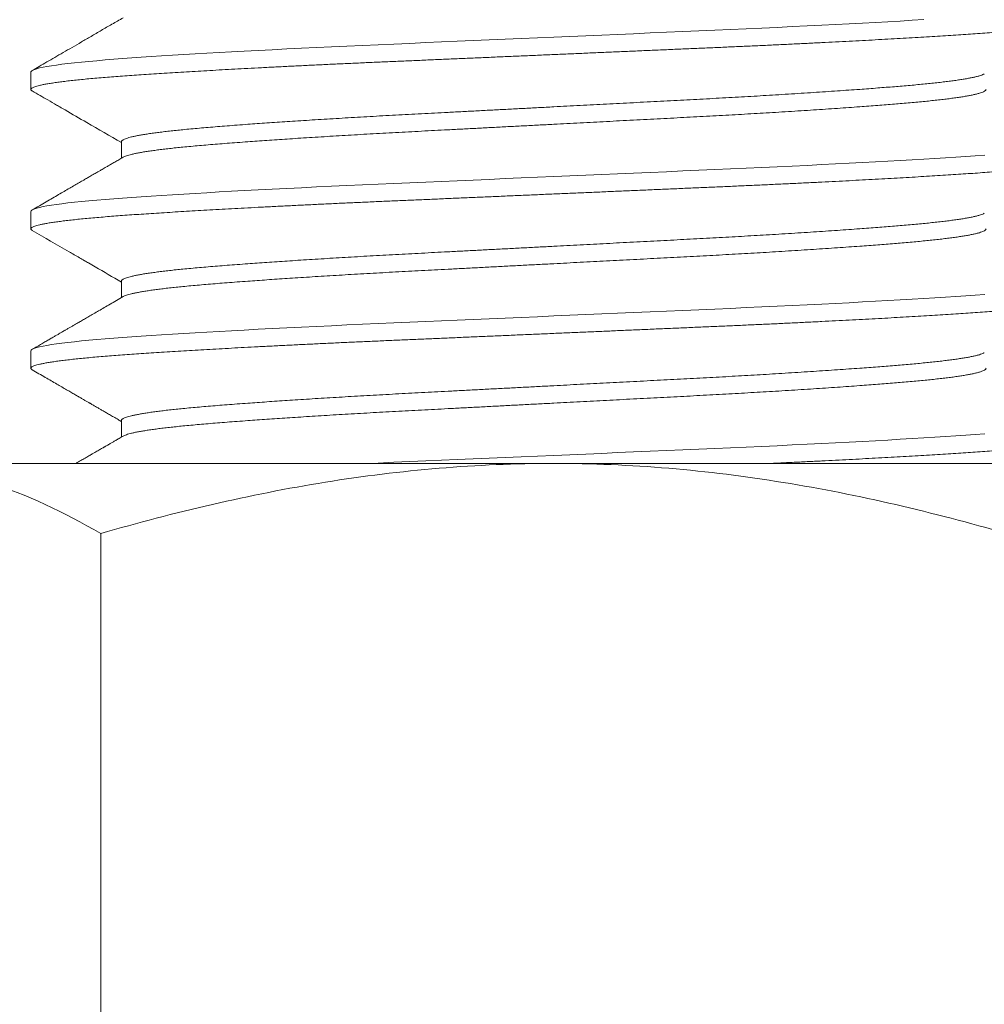
# Model space of a CAD drawing. Extents: x -311 to 192, y -30 to 320.
# Drawn here: x 87 to 88, y 3 to 4 of the extents above; entities that cross this region are included whole.
import ezdxf

# ---------------------------------------------------------------- set-up
doc = ezdxf.new("R2010")
doc.units = 0
doc.header["$LTSCALE"] = 0.1
doc.header["$MEASUREMENT"] = 0
doc.layers.get('0').update_dxf_attribs({"linetype": 'CONTINUOUS', "lineweight": 15})
doc.layers.get('DEFPOINTS').update_dxf_attribs({"linetype": 'CONTINUOUS', "lineweight": 15})
doc.layers.add('TEXT', color=7, linetype='CONTINUOUS', lineweight=15)
doc.styles.add('ROMAND', font='romand.shx', dxfattribs={"oblique": 15})
doc.dimstyles.new('ROMAND', dxfattribs={"dimscale": 15, "dimtxt": 0.125, "dimasz": 0.125, "dimexe": 0.0625, "dimexo": 0.0625, "dimgap": 0.0625, "dimtad": 0, "dimtih": 1, "dimtoh": 1, "dimdec": 3, "dimzin": 0, "dimdsep": 46, "dimlunit": 4, "dimtxsty": 'ROMAND', "dimcen": 0, "dimadec": 0, "dimazin": 0, "dimtfac": 1, "dimtdec": 3, "dimtix": 1, "dimtofl": 0, "dimtmove": 0, "dimatfit": 0, "dimfxl": 0, "dimtolj": 1, "dimtzin": 0, "dimarcsym": 0})

# ---------------------------------------------------------------- blocks, each defined once
blk = doc.blocks.new('*D8')
at = {"layer": 'DEFPOINTS', "color": 0}
for p in [(78.48568, 86.14152), (90.65305, 86.14152), (83.15305, -3.03457)]:
    blk.add_point(p, dxfattribs=at)
at = {"layer": 'TEXT', "color": 0, "lineweight": -2}
for p, q in [((90.1843, 86.14152), (78.01693, 86.14152)), ((78.48568, 85.20402), (78.48568, 72.16285)), ((78.48568, -2.09707), (78.48568, 66.4441)), ((82.6843, -3.03457), (78.01693, -3.03457))]:
    blk.add_line(p, q, dxfattribs=at)
at = {"layer": 'TEXT', "color": 0}
for points in [[(78.32943, 85.20402), (78.64193, 85.20402), (78.48568, 86.14152)], [(78.32943, -2.09707), (78.64193, -2.09707), (78.48568, -3.03457)]]:
    blk.add_solid(points, dxfattribs=at)
at = {"layer": 'TEXT', "color": 0, "insert": (78.48568, 69.30348), "char_height": 0.9375, "attachment_point": 5, "style": 'ROMAND'}
blk.add_mtext('\\A1;12\'-11\\A1;{\\H0.9x;\\S1/2;}"\\PPOLE\\PHEIGHT', dxfattribs=at)
blk = doc.blocks.new('*D11')
at = {"layer": 'DEFPOINTS', "color": 0}
for p in [(82.33571, 55.46543), (90.65305, 55.46543), (83.15305, -3.03457)]:
    blk.add_point(p, dxfattribs=at)
at = {"layer": 'TEXT', "color": 0, "lineweight": -2}
for p, q in [((90.1843, 55.46543), (81.86696, 55.46543)), ((82.33571, 54.52793), (82.33571, 35.64518)), ((82.33571, -2.09707), (82.33571, 32.52018)), ((82.6843, -3.03457), (81.86696, -3.03457))]:
    blk.add_line(p, q, dxfattribs=at)
at = {"layer": 'TEXT', "color": 0}
for points in [[(82.17946, 54.52793), (82.49196, 54.52793), (82.33571, 55.46543)], [(82.17946, -2.09707), (82.49196, -2.09707), (82.33571, -3.03457)]]:
    blk.add_solid(points, dxfattribs=at)
at = {"layer": 'TEXT', "color": 0, "insert": (82.33571, 34.08268), "char_height": 0.9375, "attachment_point": 5, "style": 'ROMAND'}
blk.add_mtext('\\A1;58{\\H1.000000x;\\S1/2;}"', dxfattribs=at)

msp = doc.modelspace()

# ---------------------------------------------------------------- linework, layer by layer
for p, q in [((87.02837, 3.75581), (87.02837, 3.74331)), ((87.09332, 3.70581), (87.09332, 3.69399)), ((87.02837, 3.65581), (87.02837, 3.64331)), ((87.09332, 3.60581), (87.09332, 3.59399)), ((87.02837, 3.55581), (87.02837, 3.54331)), ((87.09332, 3.50581), (87.09332, 3.49399)), ((87.40321, 3.47506), (86.91607, 3.47506)), ((87.40321, 3.47506), (87.89035, 3.47506)), ((87.07845, 2.88467), (87.07845, 3.42482))]:
    msp.add_line(p, q)
at = {"color": 8, "flags": 128}
for points in [[(87.66879, 3.79336), (87.66049, 3.79286), (87.65192, 3.79236), (87.6431, 3.79186), (87.63404, 3.79136), (87.62475, 3.79086), (87.61525, 3.79036), (87.60555, 3.78986), (87.59566, 3.78936), (87.58512, 3.78883), (87.57441, 3.78832), (87.56355, 3.7878), (87.55256, 3.78729), (87.54145, 3.78679), (87.53024, 3.78629), (87.51896, 3.7858), (87.50755, 3.7853), (87.49599, 3.78481), (87.48429, 3.7843), (87.47246, 3.78379), (87.46053, 3.78328), (87.44919, 3.78279), (87.43779, 3.78229), (87.42635, 3.7818), (87.41487, 3.78131), (87.40337, 3.78081), (87.39173, 3.78031), (87.38011, 3.77981), (87.36852, 3.77931), (87.35698, 3.77881), (87.34551, 3.77831), (87.33412, 3.77782), (87.32283, 3.77733), (87.31165, 3.77685), (87.30008, 3.77635), (87.28867, 3.77586), (87.27738, 3.77537), (87.26616, 3.77487), (87.25505, 3.77437), (87.24404, 3.77386), (87.23317, 3.77334), (87.22245, 3.77282), (87.21189, 3.7723), (87.20153, 3.77178), (87.19136, 3.77125), (87.18142, 3.77073), (87.17225, 3.77023), (87.16332, 3.76974), (87.15461, 3.76924), (87.14615, 3.76875), (87.13795, 3.76826), (87.12991, 3.76777), (87.12216, 3.76728), (87.1147, 3.7668), (87.10753, 3.76633), (87.10067, 3.76586), (87.0941, 3.76539), (87.08778, 3.76491), (87.08173, 3.76443), (87.0757, 3.76392), (87.06998, 3.76341), (87.0646, 3.76289), (87.05957, 3.76237), (87.05489, 3.76185), (87.05057, 3.76132), (87.04663, 3.7608), (87.04306, 3.76027), (87.03987, 3.75974), (87.03707, 3.75922), (87.03466, 3.7587), (87.03264, 3.75818), (87.0311, 3.7577), (87.0299, 3.75722), (87.02905, 3.75674), (87.02854, 3.75627), (87.02837, 3.75581), (87.02837, 3.75581)], [(87.71256, 3.69622), (87.70566, 3.69573), (87.69886, 3.69527), (87.69177, 3.6948), (87.68439, 3.69432), (87.67673, 3.69384), (87.66879, 3.69336), (87.66049, 3.69286), (87.65192, 3.69236), (87.6431, 3.69186), (87.63404, 3.69136), (87.62475, 3.69086), (87.61525, 3.69036), (87.60555, 3.68986), (87.59566, 3.68936), (87.58512, 3.68883), (87.57441, 3.68832), (87.56355, 3.6878), (87.55256, 3.68729), (87.54145, 3.68679), (87.53024, 3.68629), (87.51896, 3.6858), (87.50755, 3.6853), (87.49599, 3.68481), (87.48429, 3.6843), (87.47246, 3.68379), (87.46053, 3.68328), (87.44919, 3.68279), (87.43779, 3.68229), (87.42635, 3.6818), (87.41487, 3.68131), (87.40337, 3.68081), (87.39173, 3.68031), (87.38011, 3.67981), (87.36852, 3.67931), (87.35698, 3.67881), (87.34551, 3.67831), (87.33412, 3.67782), (87.32283, 3.67733), (87.31165, 3.67685), (87.30008, 3.67635), (87.28867, 3.67586), (87.27738, 3.67537), (87.26616, 3.67487), (87.25505, 3.67437), (87.24404, 3.67386), (87.23317, 3.67334), (87.22245, 3.67282), (87.21189, 3.6723), (87.20153, 3.67178), (87.19136, 3.67125), (87.18142, 3.67073), (87.17225, 3.67023), (87.16332, 3.66974), (87.15461, 3.66924), (87.14615, 3.66875), (87.13795, 3.66826), (87.12991, 3.66777), (87.12216, 3.66728), (87.1147, 3.6668), (87.10753, 3.66633), (87.10067, 3.66586), (87.0941, 3.66539), (87.08778, 3.66491), (87.08173, 3.66443), (87.0757, 3.66392), (87.06998, 3.66341), (87.0646, 3.66289), (87.05957, 3.66237), (87.05489, 3.66185), (87.05057, 3.66132), (87.04663, 3.6608), (87.04306, 3.66027), (87.03987, 3.65974), (87.03707, 3.65922), (87.03466, 3.6587), (87.03264, 3.65818), (87.0311, 3.6577), (87.0299, 3.65722), (87.02905, 3.65674), (87.02854, 3.65627), (87.02837, 3.65581), (87.02837, 3.65581)], [(87.71256, 3.59622), (87.70566, 3.59573), (87.69886, 3.59527), (87.69177, 3.5948), (87.68439, 3.59432), (87.67673, 3.59384), (87.66879, 3.59336), (87.66049, 3.59286), (87.65192, 3.59236), (87.6431, 3.59186), (87.63404, 3.59136), (87.62475, 3.59086), (87.61525, 3.59036), (87.60555, 3.58986), (87.59566, 3.58936), (87.58512, 3.58883), (87.57441, 3.58832), (87.56355, 3.5878), (87.55256, 3.58729), (87.54145, 3.58679), (87.53024, 3.58629), (87.51896, 3.5858), (87.50755, 3.5853), (87.49599, 3.58481), (87.48429, 3.5843), (87.47246, 3.58379), (87.46053, 3.58328), (87.44919, 3.58279), (87.43779, 3.58229), (87.42635, 3.5818), (87.41487, 3.58131), (87.40337, 3.58081), (87.39173, 3.58031), (87.38011, 3.57981), (87.36852, 3.57931), (87.35698, 3.57881), (87.34551, 3.57831), (87.33412, 3.57782), (87.32283, 3.57733), (87.31165, 3.57685), (87.30008, 3.57635), (87.28867, 3.57586), (87.27738, 3.57537), (87.26616, 3.57487), (87.25505, 3.57437), (87.24404, 3.57386), (87.23317, 3.57334), (87.22245, 3.57282), (87.21189, 3.5723), (87.20153, 3.57178), (87.19136, 3.57125), (87.18142, 3.57073), (87.17225, 3.57023), (87.16332, 3.56974), (87.15461, 3.56924), (87.14615, 3.56875), (87.13795, 3.56826), (87.12991, 3.56777), (87.12216, 3.56728), (87.1147, 3.5668), (87.10753, 3.56633), (87.10067, 3.56586), (87.0941, 3.56539), (87.08778, 3.56491), (87.08173, 3.56443), (87.0757, 3.56392), (87.06998, 3.56341), (87.0646, 3.56289), (87.05957, 3.56237), (87.05489, 3.56185), (87.05057, 3.56132), (87.04663, 3.5608), (87.04306, 3.56027), (87.03987, 3.55974), (87.03707, 3.55922), (87.03466, 3.5587), (87.03264, 3.55818), (87.0311, 3.5577), (87.0299, 3.55722), (87.02905, 3.55674), (87.02854, 3.55627), (87.02837, 3.55581), (87.02837, 3.55581)], [(87.71256, 3.49622), (87.70566, 3.49573), (87.69886, 3.49527), (87.69177, 3.4948), (87.68439, 3.49432), (87.67673, 3.49384), (87.66879, 3.49336), (87.66049, 3.49286), (87.65192, 3.49236), (87.6431, 3.49186), (87.63404, 3.49136), (87.62475, 3.49086), (87.61525, 3.49036), (87.60555, 3.48986), (87.59566, 3.48936), (87.58512, 3.48883), (87.57441, 3.48832), (87.56355, 3.4878), (87.55256, 3.48729), (87.54145, 3.48679), (87.53024, 3.48629), (87.51896, 3.4858), (87.50755, 3.4853), (87.49599, 3.48481), (87.48429, 3.4843), (87.47246, 3.48379), (87.46053, 3.48328), (87.44919, 3.48279), (87.43779, 3.48229), (87.42635, 3.4818), (87.41487, 3.48131), (87.40337, 3.48081), (87.39173, 3.48031), (87.38011, 3.47981), (87.36852, 3.47931), (87.35698, 3.47881), (87.34551, 3.47831), (87.33412, 3.47782), (87.32283, 3.47733), (87.31165, 3.47685), (87.30008, 3.47635), (87.28867, 3.47586), (87.27738, 3.47537), (87.2704, 3.47506)]]:
    msp.add_lwpolyline(points, dxfattribs=at)
at = {"color": 8}
for points, knots in [([(87.77837, 3.79331), (87.77834, 3.79315), (87.77827, 3.79284), (87.77773, 3.79236), (87.77686, 3.79188), (87.77563, 3.7914), (87.77405, 3.79091), (87.77211, 3.79041), (87.76981, 3.78991), (87.76712, 3.78941), (87.76401, 3.78889), (87.76047, 3.78836), (87.75655, 3.78784), (87.75226, 3.78731), (87.74761, 3.78679), (87.7426, 3.78627), (87.73725, 3.78575), (87.73156, 3.78524), (87.72555, 3.78473), (87.71924, 3.78422), (87.71262, 3.78372), (87.70584, 3.78324), (87.6989, 3.78277), (87.69181, 3.7823), (87.68443, 3.78182), (87.67677, 3.78134), (87.6688, 3.78085), (87.66052, 3.78036), (87.65195, 3.77986), (87.64313, 3.77936), (87.63407, 3.77886), (87.62478, 3.77836), (87.61528, 3.77786), (87.60558, 3.77736), (87.59554, 3.77685), (87.58516, 3.77633), (87.57445, 3.77582), (87.56359, 3.7753), (87.5526, 3.77479), (87.54149, 3.77429), (87.53028, 3.77379), (87.51898, 3.7733), (87.50755, 3.7728), (87.49599, 3.77231), (87.48429, 3.7718), (87.47246, 3.77129), (87.46076, 3.77079), (87.44919, 3.77029), (87.43779, 3.76979), (87.42635, 3.7693), (87.41487, 3.76881), (87.40332, 3.76831), (87.39173, 3.76781), (87.38011, 3.76731), (87.36852, 3.76681), (87.35698, 3.76631), (87.34551, 3.76581), (87.33412, 3.76532), (87.32283, 3.76483), (87.31148, 3.76434), (87.30008, 3.76385), (87.28865, 3.76336), (87.27734, 3.76287), (87.26612, 3.76237), (87.25501, 3.76187), (87.244, 3.76136), (87.23313, 3.76084), (87.22241, 3.76032), (87.21185, 3.7598), (87.20149, 3.75928), (87.19132, 3.75875), (87.18157, 3.75824), (87.17222, 3.75773), (87.16328, 3.75724), (87.15458, 3.75674), (87.14612, 3.75625), (87.13788, 3.75576), (87.12988, 3.75527), (87.12212, 3.75478), (87.11466, 3.7543), (87.1075, 3.75383), (87.10063, 3.75336), (87.09404, 3.75289), (87.08772, 3.75241), (87.08158, 3.75192), (87.07563, 3.75142), (87.06992, 3.75091), (87.06454, 3.75039), (87.05951, 3.74987), (87.05483, 3.74935), (87.05051, 3.74882), (87.04656, 3.7483), (87.04299, 3.74777), (87.03981, 3.74724), (87.03701, 3.74672), (87.0346, 3.7462), (87.03262, 3.74569), (87.03104, 3.7452), (87.02984, 3.74472), (87.02899, 3.74424), (87.02848, 3.74377), (87.02831, 3.74331), (87.0285, 3.74284), (87.02886, 3.74246), (87.02928, 3.74224), (87.02939, 3.74218)], [0, 0, 0, 0, 0.009444, 0.018929, 0.028451, 0.038006, 0.047589, 0.057197, 0.066824, 0.076465, 0.086577, 0.096695, 0.106813, 0.116927, 0.12703, 0.137118, 0.147185, 0.157226, 0.167236, 0.17721, 0.187143, 0.197031, 0.206366, 0.215741, 0.225151, 0.234592, 0.244061, 0.253671, 0.263299, 0.272942, 0.282595, 0.292253, 0.301912, 0.311566, 0.321211, 0.331301, 0.341371, 0.351416, 0.361431, 0.371409, 0.381348, 0.391241, 0.401137, 0.411078, 0.421059, 0.431075, 0.441121, 0.450616, 0.460129, 0.469656, 0.479191, 0.488731, 0.498389, 0.508043, 0.517687, 0.527317, 0.536929, 0.546518, 0.556079, 0.565608, 0.575552, 0.585452, 0.595342, 0.605277, 0.615253, 0.625265, 0.635307, 0.645375, 0.655464, 0.665568, 0.675682, 0.6858, 0.69534, 0.704874, 0.714399, 0.723909, 0.733401, 0.742987, 0.752545, 0.762071, 0.77156, 0.781008, 0.790448, 0.799929, 0.809448, 0.819455, 0.829494, 0.839559, 0.849646, 0.859748, 0.869861, 0.879979, 0.890097, 0.900209, 0.910311, 0.920396, 0.93046, 0.939925, 0.949361, 0.958766, 0.968134, 0.977462, 0.986906, 0.996391, 1, 1, 1, 1]), ([(87.71218, 3.75444), (87.71203, 3.75435), (87.71159, 3.75408), (87.71044, 3.75362), (87.70875, 3.75305), (87.70664, 3.75249), (87.70423, 3.75193), (87.70154, 3.75139), (87.69862, 3.75086), (87.69538, 3.75034), (87.69183, 3.74981), (87.68799, 3.74929), (87.68385, 3.74877), (87.67942, 3.74825), (87.67472, 3.74774), (87.66975, 3.74723), (87.66453, 3.74672), (87.65906, 3.74622), (87.65345, 3.74574), (87.64771, 3.74527), (87.64185, 3.7448), (87.63575, 3.74432), (87.62941, 3.74384), (87.6225, 3.74333), (87.61499, 3.74279), (87.60684, 3.74222), (87.59843, 3.74165), (87.58976, 3.74108), (87.58085, 3.7405), (87.57172, 3.73993), (87.56265, 3.73937), (87.55367, 3.73883), (87.54482, 3.73832), (87.53584, 3.7378), (87.52675, 3.73729), (87.51756, 3.73679), (87.5083, 3.73629), (87.49895, 3.7358), (87.48951, 3.7353), (87.47995, 3.73481), (87.47027, 3.7343), (87.4605, 3.73379), (87.45082, 3.73329), (87.44126, 3.73279), (87.43183, 3.73229), (87.42237, 3.7318), (87.41287, 3.73131), (87.40287, 3.73078), (87.39237, 3.73024), (87.3814, 3.72966), (87.37046, 3.72909), (87.35959, 3.72852), (87.3488, 3.72796), (87.33811, 3.7274), (87.32783, 3.72687), (87.31797, 3.72635), (87.30852, 3.72586), (87.29917, 3.72537), (87.2899, 3.72487), (87.2807, 3.72437), (87.27161, 3.72386), (87.26262, 3.72334), (87.25375, 3.72282), (87.24503, 3.7223), (87.23645, 3.72178), (87.22805, 3.72125), (87.21998, 3.72074), (87.21226, 3.72023), (87.20487, 3.71974), (87.19767, 3.71924), (87.19067, 3.71875), (87.18354, 3.71824), (87.17631, 3.7177), (87.16904, 3.71715), (87.16209, 3.7166), (87.15546, 3.71606), (87.14914, 3.71552), (87.14311, 3.71498), (87.13754, 3.71445), (87.1324, 3.71392), (87.12768, 3.71341), (87.12323, 3.71289), (87.11907, 3.71237), (87.1152, 3.71185), (87.11163, 3.71132), (87.10836, 3.7108), (87.10541, 3.71027), (87.10278, 3.70974), (87.10046, 3.70922), (87.09847, 3.7087), (87.09683, 3.70819), (87.09553, 3.7077), (87.09454, 3.70722), (87.09384, 3.70674), (87.0934, 3.70627), (87.09335, 3.70596), (87.09332, 3.70581)], [0, 0, 0, 0, 0.005488, 0.016999, 0.028545, 0.04012, 0.051716, 0.062359, 0.073008, 0.083658, 0.094302, 0.104936, 0.115553, 0.126149, 0.136717, 0.147253, 0.15775, 0.168204, 0.178611, 0.188436, 0.198302, 0.208206, 0.218144, 0.228109, 0.23967, 0.251256, 0.26286, 0.274474, 0.286092, 0.297706, 0.309309, 0.319929, 0.330528, 0.3411, 0.35164, 0.362143, 0.372603, 0.383015, 0.39343, 0.403892, 0.414397, 0.424939, 0.435512, 0.445506, 0.455519, 0.465545, 0.475582, 0.485622, 0.49724, 0.508849, 0.520444, 0.532018, 0.543562, 0.55507, 0.566535, 0.577, 0.587419, 0.597828, 0.608285, 0.618784, 0.629322, 0.639891, 0.650488, 0.661107, 0.671741, 0.682386, 0.693036, 0.703076, 0.713111, 0.723136, 0.733145, 0.743136, 0.754664, 0.766152, 0.777595, 0.788985, 0.800333, 0.811726, 0.823172, 0.833705, 0.844271, 0.854864, 0.86548, 0.876113, 0.886757, 0.897406, 0.908055, 0.918699, 0.929331, 0.939946, 0.950538, 0.960499, 0.970431, 0.98033, 0.990189, 1, 1, 1, 1]), ([(87.71342, 3.74331), (87.71342, 3.74331), (87.71347, 3.74313), (87.71327, 3.74277), (87.71274, 3.74223), (87.71178, 3.74168), (87.71046, 3.74112), (87.70874, 3.74055), (87.70665, 3.73999), (87.70423, 3.73943), (87.70154, 3.73889), (87.69862, 3.73836), (87.69538, 3.73784), (87.69183, 3.73731), (87.68799, 3.73679), (87.68385, 3.73627), (87.67942, 3.73575), (87.67472, 3.73524), (87.66975, 3.73473), (87.66453, 3.73422), (87.65906, 3.73372), (87.65345, 3.73324), (87.64771, 3.73277), (87.64185, 3.7323), (87.63575, 3.73182), (87.62941, 3.73134), (87.6225, 3.73083), (87.61499, 3.73029), (87.60684, 3.72972), (87.59843, 3.72915), (87.58976, 3.72858), (87.58085, 3.728), (87.57172, 3.72743), (87.56265, 3.72687), (87.55367, 3.72633), (87.54482, 3.72582), (87.53584, 3.7253), (87.52675, 3.72479), (87.51756, 3.72429), (87.5083, 3.72379), (87.49895, 3.7233), (87.48951, 3.7228), (87.47995, 3.72231), (87.47027, 3.7218), (87.4605, 3.72129), (87.45082, 3.72079), (87.44126, 3.72029), (87.43183, 3.71979), (87.42237, 3.7193), (87.41287, 3.71881), (87.40287, 3.71828), (87.39237, 3.71774), (87.3814, 3.71716), (87.37046, 3.71659), (87.35959, 3.71602), (87.3488, 3.71546), (87.33811, 3.7149), (87.32783, 3.71437), (87.31797, 3.71385), (87.30852, 3.71336), (87.29917, 3.71287), (87.2899, 3.71237), (87.2807, 3.71187), (87.27161, 3.71136), (87.26262, 3.71084), (87.25375, 3.71032), (87.24503, 3.7098), (87.23645, 3.70928), (87.22805, 3.70875), (87.21998, 3.70824), (87.21226, 3.70773), (87.20487, 3.70724), (87.19767, 3.70674), (87.19067, 3.70625), (87.18354, 3.70574), (87.17631, 3.7052), (87.16904, 3.70465), (87.16209, 3.7041), (87.15546, 3.70356), (87.14914, 3.70302), (87.14311, 3.70248), (87.13754, 3.70195), (87.1324, 3.70142), (87.12768, 3.70091), (87.12323, 3.70039), (87.11907, 3.69987), (87.1152, 3.69935), (87.11163, 3.69882), (87.10836, 3.6983), (87.10541, 3.69777), (87.10278, 3.69724), (87.10046, 3.69672), (87.09847, 3.6962), (87.09683, 3.69569), (87.09555, 3.6952), (87.0948, 3.69486), (87.09455, 3.69469), (87.09453, 3.69468)], [0, 0, 0, 0, 0.0000102, 0.0113728, 0.0227914, 0.0342594, 0.04577, 0.0573163, 0.0688911, 0.0804874, 0.09113, 0.1017788, 0.1124282, 0.1230726, 0.1337062, 0.1443235, 0.154919, 0.1654871, 0.1760224, 0.1865196, 0.1969736, 0.2073806, 0.2172052, 0.2270715, 0.2369754, 0.2469125, 0.2568783, 0.2684387, 0.2800244, 0.2916281, 0.3032426, 0.3148605, 0.3264744, 0.3380771, 0.3486968, 0.3592954, 0.3698674, 0.3804073, 0.3909097, 0.4013697, 0.411782, 0.4221968, 0.4326591, 0.4431636, 0.4537053, 0.4642788, 0.4742723, 0.4842847, 0.4943113, 0.5043473, 0.5143881, 0.5260051, 0.5376147, 0.5492097, 0.5607827, 0.5723267, 0.5838345, 0.5952992, 0.6057649, 0.6161836, 0.6265925, 0.6370489, 0.6475483, 0.6580854, 0.6686551, 0.6792518, 0.6898701, 0.7005044, 0.7111492, 0.7217987, 0.731839, 0.7418738, 0.7518984, 0.761908, 0.771898, 0.783426, 0.7949146, 0.806357, 0.8177464, 0.8290943, 0.8404877, 0.8519336, 0.8624661, 0.8730318, 0.8836253, 0.8942411, 0.9048737, 0.9155174, 0.9261667, 0.9368157, 0.947459, 0.9580909, 0.9687057, 0.9792979, 0.9892592, 0.9991911, 1, 1, 1, 1]), ([(87.77837, 3.69331), (87.77834, 3.69315), (87.77827, 3.69284), (87.77773, 3.69236), (87.77686, 3.69188), (87.77563, 3.6914), (87.77405, 3.69091), (87.77211, 3.69041), (87.76981, 3.68991), (87.76712, 3.68941), (87.76401, 3.68889), (87.76047, 3.68836), (87.75655, 3.68784), (87.75226, 3.68731), (87.74761, 3.68679), (87.7426, 3.68627), (87.73725, 3.68575), (87.73156, 3.68524), (87.72555, 3.68473), (87.71924, 3.68422), (87.71262, 3.68372), (87.70584, 3.68324), (87.6989, 3.68277), (87.69181, 3.6823), (87.68443, 3.68182), (87.67677, 3.68134), (87.6688, 3.68085), (87.66052, 3.68036), (87.65195, 3.67986), (87.64313, 3.67936), (87.63407, 3.67886), (87.62478, 3.67836), (87.61528, 3.67786), (87.60558, 3.67736), (87.59554, 3.67685), (87.58516, 3.67633), (87.57445, 3.67582), (87.56359, 3.6753), (87.5526, 3.67479), (87.54149, 3.67429), (87.53028, 3.67379), (87.51898, 3.6733), (87.50755, 3.6728), (87.49599, 3.67231), (87.48429, 3.6718), (87.47246, 3.67129), (87.46076, 3.67079), (87.44919, 3.67029), (87.43779, 3.66979), (87.42635, 3.6693), (87.41487, 3.66881), (87.40332, 3.66831), (87.39173, 3.66781), (87.38011, 3.66731), (87.36852, 3.66681), (87.35698, 3.66631), (87.34551, 3.66581), (87.33412, 3.66532), (87.32283, 3.66483), (87.31148, 3.66434), (87.30008, 3.66385), (87.28865, 3.66336), (87.27734, 3.66287), (87.26612, 3.66237), (87.25501, 3.66187), (87.244, 3.66136), (87.23313, 3.66084), (87.22241, 3.66032), (87.21185, 3.6598), (87.20149, 3.65928), (87.19132, 3.65875), (87.18157, 3.65824), (87.17222, 3.65773), (87.16328, 3.65724), (87.15458, 3.65674), (87.14612, 3.65625), (87.13788, 3.65576), (87.12988, 3.65527), (87.12212, 3.65478), (87.11466, 3.6543), (87.1075, 3.65383), (87.10063, 3.65336), (87.09404, 3.65289), (87.08772, 3.65241), (87.08158, 3.65192), (87.07563, 3.65142), (87.06992, 3.65091), (87.06454, 3.65039), (87.05951, 3.64987), (87.05483, 3.64935), (87.05051, 3.64882), (87.04656, 3.6483), (87.04299, 3.64777), (87.03981, 3.64724), (87.03701, 3.64672), (87.0346, 3.6462), (87.03262, 3.64569), (87.03104, 3.6452), (87.02984, 3.64472), (87.02899, 3.64424), (87.02848, 3.64377), (87.02831, 3.64331), (87.0285, 3.64284), (87.02886, 3.64246), (87.02928, 3.64224), (87.02939, 3.64218)], [0, 0, 0, 0, 0.009444, 0.018929, 0.028451, 0.038006, 0.04759, 0.057197, 0.066824, 0.076466, 0.086577, 0.096695, 0.106813, 0.116927, 0.12703, 0.137118, 0.147185, 0.157226, 0.167236, 0.17721, 0.187143, 0.197032, 0.206366, 0.215741, 0.225151, 0.234593, 0.244062, 0.253671, 0.2633, 0.272943, 0.282596, 0.292254, 0.301912, 0.311566, 0.321212, 0.331302, 0.341372, 0.351417, 0.361431, 0.37141, 0.381349, 0.391242, 0.401138, 0.411078, 0.421059, 0.431075, 0.441122, 0.450617, 0.46013, 0.469656, 0.479192, 0.488732, 0.49839, 0.508044, 0.517688, 0.527318, 0.53693, 0.546519, 0.55608, 0.565609, 0.575553, 0.585453, 0.595343, 0.605278, 0.615254, 0.625266, 0.635308, 0.645377, 0.655465, 0.665569, 0.675683, 0.685802, 0.695341, 0.704876, 0.7144, 0.723911, 0.733402, 0.742988, 0.752547, 0.762072, 0.771561, 0.78101, 0.790449, 0.799931, 0.809449, 0.819457, 0.829495, 0.839561, 0.849647, 0.859749, 0.869862, 0.87998, 0.890098, 0.900211, 0.910312, 0.920398, 0.930462, 0.939927, 0.949363, 0.958768, 0.968136, 0.977464, 0.986908, 0.996393, 1, 1, 1, 1]), ([(87.71218, 3.65444), (87.71203, 3.65435), (87.71159, 3.65408), (87.71044, 3.65362), (87.70875, 3.65305), (87.70664, 3.65249), (87.70423, 3.65193), (87.70154, 3.65139), (87.69862, 3.65086), (87.69538, 3.65034), (87.69183, 3.64981), (87.68799, 3.64929), (87.68385, 3.64877), (87.67942, 3.64825), (87.67472, 3.64774), (87.66975, 3.64723), (87.66453, 3.64672), (87.65906, 3.64622), (87.65345, 3.64574), (87.64771, 3.64527), (87.64185, 3.6448), (87.63575, 3.64432), (87.62941, 3.64384), (87.6225, 3.64333), (87.61499, 3.64279), (87.60684, 3.64222), (87.59843, 3.64165), (87.58976, 3.64108), (87.58085, 3.6405), (87.57172, 3.63993), (87.56265, 3.63937), (87.55367, 3.63883), (87.54482, 3.63832), (87.53584, 3.6378), (87.52675, 3.63729), (87.51756, 3.63679), (87.5083, 3.63629), (87.49895, 3.6358), (87.48951, 3.6353), (87.47995, 3.63481), (87.47027, 3.6343), (87.4605, 3.63379), (87.45082, 3.63329), (87.44126, 3.63279), (87.43183, 3.63229), (87.42237, 3.6318), (87.41287, 3.63131), (87.40287, 3.63078), (87.39237, 3.63024), (87.3814, 3.62966), (87.37046, 3.62909), (87.35959, 3.62852), (87.3488, 3.62796), (87.33811, 3.6274), (87.32783, 3.62687), (87.31797, 3.62635), (87.30852, 3.62586), (87.29917, 3.62537), (87.2899, 3.62487), (87.2807, 3.62437), (87.27161, 3.62386), (87.26262, 3.62334), (87.25375, 3.62282), (87.24503, 3.6223), (87.23645, 3.62178), (87.22805, 3.62125), (87.21998, 3.62074), (87.21226, 3.62023), (87.20487, 3.61974), (87.19767, 3.61924), (87.19067, 3.61875), (87.18354, 3.61824), (87.17631, 3.6177), (87.16904, 3.61715), (87.16209, 3.6166), (87.15546, 3.61606), (87.14914, 3.61552), (87.14311, 3.61498), (87.13754, 3.61445), (87.1324, 3.61392), (87.12768, 3.61341), (87.12323, 3.61289), (87.11907, 3.61237), (87.1152, 3.61185), (87.11163, 3.61132), (87.10836, 3.6108), (87.10541, 3.61027), (87.10278, 3.60974), (87.10046, 3.60922), (87.09847, 3.6087), (87.09683, 3.60819), (87.09553, 3.6077), (87.09454, 3.60722), (87.09383, 3.60674), (87.09344, 3.60627), (87.09327, 3.60596), (87.09332, 3.60581), (87.09332, 3.60581)], [0, 0, 0, 0, 0.005487, 0.016997, 0.028544, 0.040118, 0.051715, 0.062357, 0.073006, 0.083655, 0.0943, 0.104933, 0.115551, 0.126146, 0.136714, 0.147249, 0.157747, 0.168201, 0.178607, 0.188432, 0.198298, 0.208202, 0.218139, 0.228105, 0.239665, 0.251251, 0.262855, 0.274469, 0.286087, 0.297701, 0.309303, 0.319923, 0.330522, 0.341094, 0.351633, 0.362136, 0.372596, 0.383008, 0.393423, 0.403885, 0.41439, 0.424931, 0.435505, 0.445498, 0.455511, 0.465537, 0.475573, 0.485614, 0.497231, 0.50884, 0.520435, 0.532008, 0.543552, 0.55506, 0.566525, 0.57699, 0.587409, 0.597818, 0.608274, 0.618774, 0.629311, 0.63988, 0.650477, 0.661095, 0.67173, 0.682374, 0.693024, 0.703064, 0.713099, 0.723123, 0.733133, 0.743123, 0.754651, 0.766139, 0.777582, 0.788971, 0.800319, 0.811712, 0.823158, 0.833691, 0.844256, 0.85485, 0.865466, 0.876098, 0.886742, 0.897391, 0.90804, 0.918683, 0.929315, 0.93993, 0.950522, 0.960483, 0.970415, 0.980313, 0.990173, 0.99999, 1, 1, 1, 1]), ([(87.71342, 3.64331), (87.71338, 3.64313), (87.71331, 3.64277), (87.71273, 3.64223), (87.71179, 3.64168), (87.71046, 3.64112), (87.70874, 3.64055), (87.70665, 3.63999), (87.70423, 3.63943), (87.70154, 3.63889), (87.69862, 3.63836), (87.69538, 3.63784), (87.69183, 3.63731), (87.68799, 3.63679), (87.68385, 3.63627), (87.67942, 3.63575), (87.67472, 3.63524), (87.66975, 3.63473), (87.66453, 3.63422), (87.65906, 3.63372), (87.65345, 3.63324), (87.64771, 3.63277), (87.64185, 3.6323), (87.63575, 3.63182), (87.62941, 3.63134), (87.6225, 3.63083), (87.61499, 3.63029), (87.60684, 3.62972), (87.59843, 3.62915), (87.58976, 3.62858), (87.58085, 3.628), (87.57172, 3.62743), (87.56265, 3.62687), (87.55367, 3.62633), (87.54482, 3.62582), (87.53584, 3.6253), (87.52675, 3.62479), (87.51756, 3.62429), (87.5083, 3.62379), (87.49895, 3.6233), (87.48951, 3.6228), (87.47995, 3.62231), (87.47027, 3.6218), (87.4605, 3.62129), (87.45082, 3.62079), (87.44126, 3.62029), (87.43183, 3.61979), (87.42237, 3.6193), (87.41287, 3.61881), (87.40287, 3.61828), (87.39237, 3.61774), (87.3814, 3.61716), (87.37046, 3.61659), (87.35959, 3.61602), (87.3488, 3.61546), (87.33811, 3.6149), (87.32783, 3.61437), (87.31797, 3.61385), (87.30852, 3.61336), (87.29917, 3.61287), (87.2899, 3.61237), (87.2807, 3.61187), (87.27161, 3.61136), (87.26262, 3.61084), (87.25375, 3.61032), (87.24503, 3.6098), (87.23645, 3.60928), (87.22805, 3.60875), (87.21998, 3.60824), (87.21226, 3.60773), (87.20487, 3.60724), (87.19767, 3.60674), (87.19067, 3.60625), (87.18354, 3.60574), (87.17631, 3.6052), (87.16904, 3.60465), (87.16209, 3.6041), (87.15546, 3.60356), (87.14914, 3.60302), (87.14311, 3.60248), (87.13754, 3.60195), (87.1324, 3.60142), (87.12768, 3.60091), (87.12323, 3.60039), (87.11907, 3.59987), (87.1152, 3.59935), (87.11163, 3.59882), (87.10836, 3.5983), (87.10541, 3.59777), (87.10278, 3.59724), (87.10046, 3.59672), (87.09847, 3.5962), (87.09683, 3.59569), (87.09555, 3.5952), (87.0948, 3.59486), (87.09455, 3.59469), (87.09453, 3.59468)], [0, 0, 0, 0, 0.011356, 0.022775, 0.034243, 0.045753, 0.0573, 0.068875, 0.080471, 0.091114, 0.101763, 0.112413, 0.123057, 0.133691, 0.144308, 0.154904, 0.165472, 0.176008, 0.186505, 0.196959, 0.207366, 0.217191, 0.227057, 0.236961, 0.246899, 0.256864, 0.268425, 0.280011, 0.291615, 0.303229, 0.314847, 0.326462, 0.338064, 0.348684, 0.359283, 0.369855, 0.380395, 0.390898, 0.401358, 0.41177, 0.422185, 0.432648, 0.443152, 0.453694, 0.464268, 0.474261, 0.484274, 0.494301, 0.504337, 0.514378, 0.525995, 0.537605, 0.5492, 0.560773, 0.572317, 0.583825, 0.59529, 0.605756, 0.616174, 0.626584, 0.63704, 0.64754, 0.658077, 0.668647, 0.679243, 0.689862, 0.700496, 0.711141, 0.721791, 0.731831, 0.741866, 0.751891, 0.761901, 0.771891, 0.783419, 0.794908, 0.80635, 0.81774, 0.829088, 0.840481, 0.851928, 0.86246, 0.873026, 0.88362, 0.894236, 0.904868, 0.915512, 0.926162, 0.936811, 0.947454, 0.958086, 0.968701, 0.979293, 0.989255, 0.999187, 1, 1, 1, 1]), ([(87.77837, 3.59331), (87.77834, 3.59315), (87.77827, 3.59284), (87.77773, 3.59236), (87.77686, 3.59188), (87.77563, 3.5914), (87.77405, 3.59091), (87.77211, 3.59041), (87.76981, 3.58991), (87.76712, 3.58941), (87.76401, 3.58889), (87.76047, 3.58836), (87.75655, 3.58784), (87.75226, 3.58731), (87.74761, 3.58679), (87.7426, 3.58627), (87.73725, 3.58575), (87.73156, 3.58524), (87.72555, 3.58473), (87.71924, 3.58422), (87.71262, 3.58372), (87.70584, 3.58324), (87.6989, 3.58277), (87.69181, 3.5823), (87.68443, 3.58182), (87.67677, 3.58134), (87.6688, 3.58085), (87.66052, 3.58036), (87.65195, 3.57986), (87.64313, 3.57936), (87.63407, 3.57886), (87.62478, 3.57836), (87.61528, 3.57786), (87.60558, 3.57736), (87.59554, 3.57685), (87.58516, 3.57633), (87.57445, 3.57582), (87.56359, 3.5753), (87.5526, 3.57479), (87.54149, 3.57429), (87.53028, 3.57379), (87.51898, 3.5733), (87.50755, 3.5728), (87.49599, 3.57231), (87.48429, 3.5718), (87.47246, 3.57129), (87.46076, 3.57079), (87.44919, 3.57029), (87.43779, 3.56979), (87.42635, 3.5693), (87.41487, 3.56881), (87.40332, 3.56831), (87.39173, 3.56781), (87.38011, 3.56731), (87.36852, 3.56681), (87.35698, 3.56631), (87.34551, 3.56581), (87.33412, 3.56532), (87.32283, 3.56483), (87.31148, 3.56434), (87.30008, 3.56385), (87.28865, 3.56336), (87.27734, 3.56287), (87.26612, 3.56237), (87.25501, 3.56187), (87.244, 3.56136), (87.23313, 3.56084), (87.22241, 3.56032), (87.21185, 3.5598), (87.20149, 3.55928), (87.19132, 3.55875), (87.18157, 3.55824), (87.17222, 3.55773), (87.16328, 3.55724), (87.15458, 3.55674), (87.14612, 3.55625), (87.13788, 3.55576), (87.12988, 3.55527), (87.12212, 3.55478), (87.11466, 3.5543), (87.1075, 3.55383), (87.10063, 3.55336), (87.09404, 3.55289), (87.08772, 3.55241), (87.08158, 3.55192), (87.07563, 3.55142), (87.06992, 3.55091), (87.06454, 3.55039), (87.05951, 3.54987), (87.05483, 3.54935), (87.05051, 3.54882), (87.04656, 3.5483), (87.04299, 3.54777), (87.03981, 3.54724), (87.03701, 3.54672), (87.0346, 3.5462), (87.03262, 3.54569), (87.03104, 3.5452), (87.02984, 3.54472), (87.02899, 3.54424), (87.02848, 3.54377), (87.02831, 3.54331), (87.0285, 3.54284), (87.02886, 3.54246), (87.02928, 3.54224), (87.02939, 3.54218)], [0, 0, 0, 0, 0.0094438, 0.0189289, 0.0284511, 0.0380062, 0.0475896, 0.057197, 0.0668239, 0.0764657, 0.0865775, 0.0966953, 0.1068136, 0.1169271, 0.1270304, 0.1371183, 0.1471854, 0.1572265, 0.1672366, 0.1772105, 0.1871434, 0.1970318, 0.2063667, 0.2157412, 0.2251514, 0.234593, 0.2440619, 0.2536715, 0.2633001, 0.2729432, 0.282596, 0.292254, 0.3019125, 0.3115668, 0.3212122, 0.3313024, 0.3413724, 0.3514172, 0.3614316, 0.3714106, 0.3813491, 0.3912425, 0.4011383, 0.411079, 0.4210599, 0.431076, 0.4411222, 0.4506175, 0.4601305, 0.4696571, 0.4791926, 0.4887326, 0.4983909, 0.5080444, 0.5176887, 0.527319, 0.5369308, 0.5465195, 0.5560807, 0.5656099, 0.575554, 0.5854535, 0.5953436, 0.6052788, 0.6152547, 0.6252665, 0.6353092, 0.6453775, 0.6554663, 0.6655702, 0.6756841, 0.6858025, 0.6953421, 0.7048764, 0.7144011, 0.7239115, 0.7334033, 0.7429894, 0.7525476, 0.7620733, 0.7715624, 0.7810106, 0.7904505, 0.7999316, 0.8094502, 0.8194576, 0.8294965, 0.8395618, 0.8496482, 0.8597505, 0.8698634, 0.8799815, 0.8900995, 0.900212, 0.9103136, 0.920399, 0.930463, 0.9399277, 0.9493645, 0.958769, 0.9681373, 0.9774652, 0.9869091, 0.9963942, 1, 1, 1, 1]), ([(87.71218, 3.55444), (87.71203, 3.55435), (87.71159, 3.55408), (87.71044, 3.55362), (87.70875, 3.55305), (87.70664, 3.55249), (87.70423, 3.55193), (87.70154, 3.55139), (87.69862, 3.55086), (87.69538, 3.55034), (87.69183, 3.54981), (87.68799, 3.54929), (87.68385, 3.54877), (87.67942, 3.54825), (87.67472, 3.54774), (87.66975, 3.54723), (87.66453, 3.54672), (87.65906, 3.54622), (87.65345, 3.54574), (87.64771, 3.54527), (87.64185, 3.5448), (87.63575, 3.54432), (87.62941, 3.54384), (87.6225, 3.54333), (87.61499, 3.54279), (87.60684, 3.54222), (87.59843, 3.54165), (87.58976, 3.54108), (87.58085, 3.5405), (87.57172, 3.53993), (87.56265, 3.53937), (87.55367, 3.53883), (87.54482, 3.53832), (87.53584, 3.5378), (87.52675, 3.53729), (87.51756, 3.53679), (87.5083, 3.53629), (87.49895, 3.5358), (87.48951, 3.5353), (87.47995, 3.53481), (87.47027, 3.5343), (87.4605, 3.53379), (87.45082, 3.53329), (87.44126, 3.53279), (87.43183, 3.53229), (87.42237, 3.5318), (87.41287, 3.53131), (87.40287, 3.53078), (87.39237, 3.53024), (87.3814, 3.52966), (87.37046, 3.52909), (87.35959, 3.52852), (87.3488, 3.52796), (87.33811, 3.5274), (87.32783, 3.52687), (87.31797, 3.52635), (87.30852, 3.52586), (87.29917, 3.52537), (87.2899, 3.52487), (87.2807, 3.52437), (87.27161, 3.52386), (87.26262, 3.52334), (87.25375, 3.52282), (87.24503, 3.5223), (87.23645, 3.52178), (87.22805, 3.52125), (87.21998, 3.52074), (87.21226, 3.52023), (87.20487, 3.51974), (87.19767, 3.51924), (87.19067, 3.51875), (87.18354, 3.51824), (87.17631, 3.5177), (87.16904, 3.51715), (87.16209, 3.5166), (87.15546, 3.51606), (87.14914, 3.51552), (87.14311, 3.51498), (87.13754, 3.51445), (87.1324, 3.51392), (87.12768, 3.51341), (87.12323, 3.51289), (87.11907, 3.51237), (87.1152, 3.51185), (87.11163, 3.51132), (87.10836, 3.5108), (87.10541, 3.51027), (87.10278, 3.50974), (87.10046, 3.50922), (87.09847, 3.5087), (87.09683, 3.50819), (87.09553, 3.5077), (87.09454, 3.50722), (87.09384, 3.50674), (87.0934, 3.50627), (87.09335, 3.50596), (87.09332, 3.50581)], [0, 0, 0, 0, 0.005485, 0.016996, 0.028542, 0.040117, 0.051714, 0.062357, 0.073006, 0.083655, 0.0943, 0.104934, 0.115551, 0.126147, 0.136715, 0.147251, 0.157748, 0.168202, 0.17861, 0.188434, 0.198301, 0.208205, 0.218142, 0.228108, 0.239669, 0.251255, 0.262859, 0.274473, 0.286091, 0.297706, 0.309308, 0.319928, 0.330527, 0.341099, 0.351639, 0.362142, 0.372602, 0.383015, 0.39343, 0.403892, 0.414397, 0.424939, 0.435513, 0.445506, 0.455519, 0.465546, 0.475582, 0.485623, 0.49724, 0.50885, 0.520445, 0.532018, 0.543562, 0.55507, 0.566535, 0.577001, 0.58742, 0.597829, 0.608286, 0.618785, 0.629323, 0.639893, 0.65049, 0.661108, 0.671743, 0.682388, 0.693037, 0.703078, 0.713113, 0.723138, 0.733147, 0.743138, 0.754666, 0.766155, 0.777597, 0.788987, 0.800335, 0.811728, 0.823175, 0.833707, 0.844273, 0.854867, 0.865483, 0.876116, 0.88676, 0.897409, 0.908058, 0.918702, 0.929334, 0.939949, 0.950541, 0.960503, 0.970435, 0.980333, 0.990193, 1, 1, 1, 1]), ([(87.71342, 3.54331), (87.71342, 3.54331), (87.71347, 3.54313), (87.71327, 3.54277), (87.71274, 3.54223), (87.71178, 3.54168), (87.71046, 3.54112), (87.70874, 3.54055), (87.70665, 3.53999), (87.70423, 3.53943), (87.70154, 3.53889), (87.69862, 3.53836), (87.69538, 3.53784), (87.69183, 3.53731), (87.68799, 3.53679), (87.68385, 3.53627), (87.67942, 3.53575), (87.67472, 3.53524), (87.66975, 3.53473), (87.66453, 3.53422), (87.65906, 3.53372), (87.65345, 3.53324), (87.64771, 3.53277), (87.64185, 3.5323), (87.63575, 3.53182), (87.62941, 3.53134), (87.6225, 3.53083), (87.61499, 3.53029), (87.60684, 3.52972), (87.59843, 3.52915), (87.58976, 3.52858), (87.58085, 3.528), (87.57172, 3.52743), (87.56265, 3.52687), (87.55367, 3.52633), (87.54482, 3.52582), (87.53584, 3.5253), (87.52675, 3.52479), (87.51756, 3.52429), (87.5083, 3.52379), (87.49895, 3.5233), (87.48951, 3.5228), (87.47995, 3.52231), (87.47027, 3.5218), (87.4605, 3.52129), (87.45082, 3.52079), (87.44126, 3.52029), (87.43183, 3.51979), (87.42237, 3.5193), (87.41287, 3.51881), (87.40287, 3.51828), (87.39237, 3.51774), (87.3814, 3.51716), (87.37046, 3.51659), (87.35959, 3.51602), (87.3488, 3.51546), (87.33811, 3.5149), (87.32783, 3.51437), (87.31797, 3.51385), (87.30852, 3.51336), (87.29917, 3.51287), (87.2899, 3.51237), (87.2807, 3.51187), (87.27161, 3.51136), (87.26262, 3.51084), (87.25375, 3.51032), (87.24503, 3.5098), (87.23645, 3.50928), (87.22805, 3.50875), (87.21998, 3.50824), (87.21226, 3.50773), (87.20487, 3.50724), (87.19767, 3.50674), (87.19067, 3.50625), (87.18354, 3.50574), (87.17631, 3.5052), (87.16904, 3.50465), (87.16209, 3.5041), (87.15546, 3.50356), (87.14914, 3.50302), (87.14311, 3.50248), (87.13754, 3.50195), (87.1324, 3.50142), (87.12768, 3.50091), (87.12323, 3.50039), (87.11907, 3.49987), (87.1152, 3.49935), (87.11163, 3.49882), (87.10836, 3.4983), (87.10541, 3.49777), (87.10278, 3.49724), (87.10046, 3.49672), (87.09847, 3.4962), (87.09683, 3.49569), (87.09555, 3.4952), (87.0948, 3.49486), (87.09455, 3.49469), (87.09453, 3.49468)], [0, 0, 0, 0, 0.000008, 0.01137, 0.022789, 0.034257, 0.045768, 0.057314, 0.068889, 0.080485, 0.091127, 0.101776, 0.112426, 0.12307, 0.133703, 0.144321, 0.154916, 0.165484, 0.176019, 0.186517, 0.196971, 0.207378, 0.217202, 0.227068, 0.236972, 0.246909, 0.256875, 0.268435, 0.280021, 0.291625, 0.303239, 0.314857, 0.326471, 0.338074, 0.348693, 0.359292, 0.369864, 0.380404, 0.390906, 0.401366, 0.411778, 0.422193, 0.432655, 0.44316, 0.453702, 0.464275, 0.474268, 0.484281, 0.494307, 0.504343, 0.514384, 0.526001, 0.537611, 0.549206, 0.560779, 0.572323, 0.58383, 0.595295, 0.605761, 0.616179, 0.626588, 0.637045, 0.647544, 0.658081, 0.668651, 0.679247, 0.689866, 0.7005, 0.711145, 0.721794, 0.731834, 0.741869, 0.751894, 0.761903, 0.771893, 0.783421, 0.79491, 0.806352, 0.817741, 0.829089, 0.840483, 0.851928, 0.862461, 0.873027, 0.88362, 0.894236, 0.904868, 0.915512, 0.926161, 0.93681, 0.947454, 0.958085, 0.9687, 0.979292, 0.989254, 0.999186, 1, 1, 1, 1]), ([(87.77837, 3.49331), (87.77834, 3.49315), (87.77827, 3.49284), (87.77773, 3.49236), (87.77686, 3.49188), (87.77563, 3.4914), (87.77405, 3.49091), (87.77211, 3.49041), (87.76981, 3.48991), (87.76712, 3.48941), (87.76401, 3.48889), (87.76047, 3.48836), (87.75655, 3.48784), (87.75226, 3.48731), (87.74761, 3.48679), (87.7426, 3.48627), (87.73725, 3.48575), (87.73156, 3.48524), (87.72555, 3.48473), (87.71924, 3.48422), (87.71262, 3.48372), (87.70584, 3.48324), (87.6989, 3.48277), (87.69181, 3.4823), (87.68443, 3.48182), (87.67677, 3.48134), (87.6688, 3.48085), (87.66052, 3.48036), (87.65195, 3.47986), (87.64313, 3.47936), (87.63407, 3.47886), (87.62478, 3.47836), (87.61528, 3.47786), (87.60558, 3.47736), (87.59554, 3.47685), (87.58516, 3.47633), (87.57445, 3.47582), (87.56549, 3.47539), (87.5601, 3.47514), (87.55836, 3.47506)], [0, 0, 0, 0, 0.0094439, 0.018929, 0.0284512, 0.0380063, 0.0475897, 0.0571972, 0.0668241, 0.0764659, 0.0865778, 0.0966956, 0.1068139, 0.1169274, 0.1270308, 0.1371186, 0.1471858, 0.1572269, 0.167237, 0.177211, 0.187144, 0.1970323, 0.2063672, 0.2157418, 0.225152, 0.2345936, 0.2440626, 0.2536722, 0.2633009, 0.2729439, 0.2825968, 0.2922548, 0.3019133, 0.3115676, 0.3212131, 0.3313033, 0.3413734, 0.3514182, 0.356166, 0.356166, 0.356166, 0.356166])]:
    msp.add_open_spline(points, degree=3, knots=knots, dxfattribs=at)
for points, knots in [([(87.09452, 3.79468), (87.09186, 3.79314), (87.08665, 3.79012), (87.07899, 3.78568), (87.07166, 3.78143), (87.06466, 3.77738), (87.05798, 3.77351), (87.05162, 3.76983), (87.04559, 3.76634), (87.03989, 3.76304), (87.03451, 3.75992), (87.03104, 3.75791), (87.02935, 3.75694)], [0, 0, 0, 0, 0.122482, 0.239972, 0.352468, 0.45997, 0.562475, 0.659982, 0.75249, 0.839996, 0.9225, 1, 1, 1, 1]), ([(87.02935, 3.74218), (87.03307, 3.74003), (87.0389, 3.73665), (87.04519, 3.73302), (87.04806, 3.73135), (87.05008, 3.73019), (87.05681, 3.72628), (87.07155, 3.71775), (87.08502, 3.70994), (87.09332, 3.70513)], [0, 0, 0, 0, 0.1743896, 0.2734319, 0.2947034, 0.308924, 0.3681164, 0.6106751, 1, 1, 1, 1]), ([(87.09452, 3.69468), (87.09346, 3.69407), (87.09146, 3.69291), (87.0886, 3.69125), (87.08604, 3.68977), (87.08379, 3.68846), (87.08184, 3.68733), (87.08019, 3.68637), (87.07886, 3.68561), (87.07779, 3.68499), (87.0768, 3.68441), (87.07571, 3.68378), (87.07442, 3.68303), (87.07294, 3.68218), (87.07109, 3.68111), (87.06883, 3.6798), (87.06612, 3.67822), (87.06309, 3.67647), (87.05975, 3.67454), (87.0561, 3.67242), (87.05222, 3.67018), (87.04813, 3.6678), (87.04383, 3.66531), (87.03925, 3.66266), (87.03439, 3.65985), (87.03106, 3.65793), (87.02935, 3.65694)], [0, 0, 0, 0, 0.0484934, 0.0923564, 0.1315884, 0.1661887, 0.1961567, 0.2214921, 0.2421944, 0.2571012, 0.2709435, 0.2877102, 0.3074296, 0.3301021, 0.3557276, 0.3926132, 0.4342832, 0.4807379, 0.5319779, 0.5880038, 0.6488164, 0.7105386, 0.7765174, 0.8467533, 0.9212473, 1, 1, 1, 1]), ([(87.02935, 3.64218), (87.03815, 3.63709), (87.04943, 3.63056), (87.06193, 3.62332), (87.06655, 3.62064), (87.0703, 3.61847), (87.07913, 3.61336), (87.08703, 3.60878), (87.09332, 3.60513)], [0, 0, 0, 0, 0.412472, 0.529039, 0.585964, 0.629435, 0.704846, 1, 1, 1, 1]), ([(87.09452, 3.59468), (87.09291, 3.59375), (87.0898, 3.59194), (87.08527, 3.58932), (87.08102, 3.58686), (87.07706, 3.58456), (87.07338, 3.58243), (87.06998, 3.58046), (87.06686, 3.57866), (87.06403, 3.57702), (87.06148, 3.57554), (87.05922, 3.57423), (87.05724, 3.57308), (87.05565, 3.57216), (87.05441, 3.57144), (87.05348, 3.5709), (87.0527, 3.57046), (87.05199, 3.57004), (87.05111, 3.56953), (87.04988, 3.56882), (87.04823, 3.56786), (87.0463, 3.56675), (87.04413, 3.56549), (87.04173, 3.5641), (87.03905, 3.56255), (87.03607, 3.56083), (87.03281, 3.55894), (87.03054, 3.55762), (87.02935, 3.55694)], [0, 0, 0, 0, 0.0738736, 0.1434034, 0.2085884, 0.2694279, 0.325921, 0.3780671, 0.4258655, 0.4693154, 0.5084163, 0.5431677, 0.5735692, 0.5996202, 0.6163576, 0.6306305, 0.6424385, 0.6520169, 0.6633895, 0.6831901, 0.7085565, 0.7394891, 0.7718114, 0.8085716, 0.8497702, 0.8954075, 0.9454839, 1, 1, 1, 1]), ([(87.02935, 3.54218), (87.03096, 3.54125), (87.03407, 3.53945), (87.0386, 3.53683), (87.04285, 3.53437), (87.04681, 3.53208), (87.05049, 3.52994), (87.05389, 3.52798), (87.057, 3.52618), (87.05983, 3.52454), (87.06238, 3.52306), (87.06464, 3.52175), (87.06662, 3.52061), (87.06821, 3.51968), (87.06945, 3.51897), (87.07037, 3.51843), (87.07115, 3.51798), (87.07186, 3.51757), (87.07275, 3.51705), (87.07398, 3.51634), (87.07563, 3.51538), (87.07756, 3.51427), (87.07973, 3.51301), (87.08213, 3.51162), (87.08482, 3.51006), (87.08779, 3.50834), (87.09066, 3.50668), (87.09254, 3.50559), (87.09332, 3.50513)], [0, 0, 0, 0, 0.075239, 0.146046, 0.212422, 0.274368, 0.331884, 0.38497, 0.433628, 0.477857, 0.517659, 0.553034, 0.583982, 0.610503, 0.627544, 0.642078, 0.654105, 0.663865, 0.675457, 0.695645, 0.721512, 0.753056, 0.786018, 0.823505, 0.865518, 0.912054, 0.963114, 1, 1, 1, 1]), ([(87.09452, 3.49468), (87.09357, 3.49413), (87.09178, 3.49309), (87.0893, 3.49165), (87.08719, 3.49043), (87.08545, 3.48942), (87.0841, 3.48864), (87.08309, 3.48805), (87.08233, 3.48761), (87.08171, 3.48725), (87.08116, 3.48694), (87.08048, 3.48654), (87.07955, 3.48601), (87.07838, 3.48533), (87.07711, 3.48459), (87.07571, 3.48378), (87.07411, 3.48285), (87.07217, 3.48173), (87.06984, 3.48038), (87.06711, 3.4788), (87.06405, 3.47703), (87.06186, 3.47576), (87.06069, 3.47508), (87.06065, 3.47506)], [0, 0, 0, 0, 0.0438524, 0.0819905, 0.1144137, 0.1411214, 0.162113, 0.176643, 0.1876128, 0.1971189, 0.2051753, 0.212521, 0.2288036, 0.2476147, 0.2665473, 0.2875315, 0.3118532, 0.3401566, 0.3769771, 0.4188945, 0.4659092, 0.5180219, 0.5197033, 0.5197033, 0.5197033, 0.5197033]), ([(86.91607, 3.47506), (86.92985, 3.47506), (86.94369, 3.47387), (86.97107, 3.46928), (86.98467, 3.46587), (87.02523, 3.45275), (87.05195, 3.44012), (87.07845, 3.42482)], [0, 0, 0, 0, 0.25, 0.25, 0.5, 0.5, 1, 1, 1, 1]), ([(87.07845, 3.42482), (87.13132, 3.44008), (87.18539, 3.45286), (87.29375, 3.47033), (87.34828, 3.47506), (87.40321, 3.47506)], [0, 0, 0, 0, 0.5, 0.5, 1, 1, 1, 1]), ([(87.40321, 3.47506), (87.43069, 3.47506), (87.45831, 3.47389), (87.5136, 3.46924), (87.54095, 3.4658), (87.62225, 3.4526), (87.67544, 3.43998), (87.72797, 3.42482)], [0, 0, 0, 0, 0.25, 0.25, 0.5, 0.5, 1, 1, 1, 1])]:
    msp.add_open_spline(points, degree=3, knots=knots)

# ---------------------------------------------------------------- dimensions: what is measured, and where the dimension line sits
at = {"layer": 'TEXT'}
for base, p2, text, override, picture, middle in [((78.48568, 86.14152), (90.65305, 86.14152), '12\'-11\\A1;{\\H0.9x;\\S1/2;}"\\PPOLE\\PHEIGHT', {"dimscale": 7.5}, '*D8', (78.48568, 69.30348)), ((82.33571, 55.46543), (90.65305, 55.46543), '<>"', {"dimscale": 7.5, "dimlunit": 5}, '*D11', (82.33571, 34.08268))]:
    dim = msp.add_linear_dim(base=base, p1=(83.15305, -3.03457), p2=p2, angle=90, text=text, dimstyle='ROMAND', override=override, dxfattribs=at)
    dim.commit()
    dim.dimension.update_dxf_attribs({"geometry": picture, "text_midpoint": middle, "dimtype": 160})

doc.saveas('drawing.dxf')
